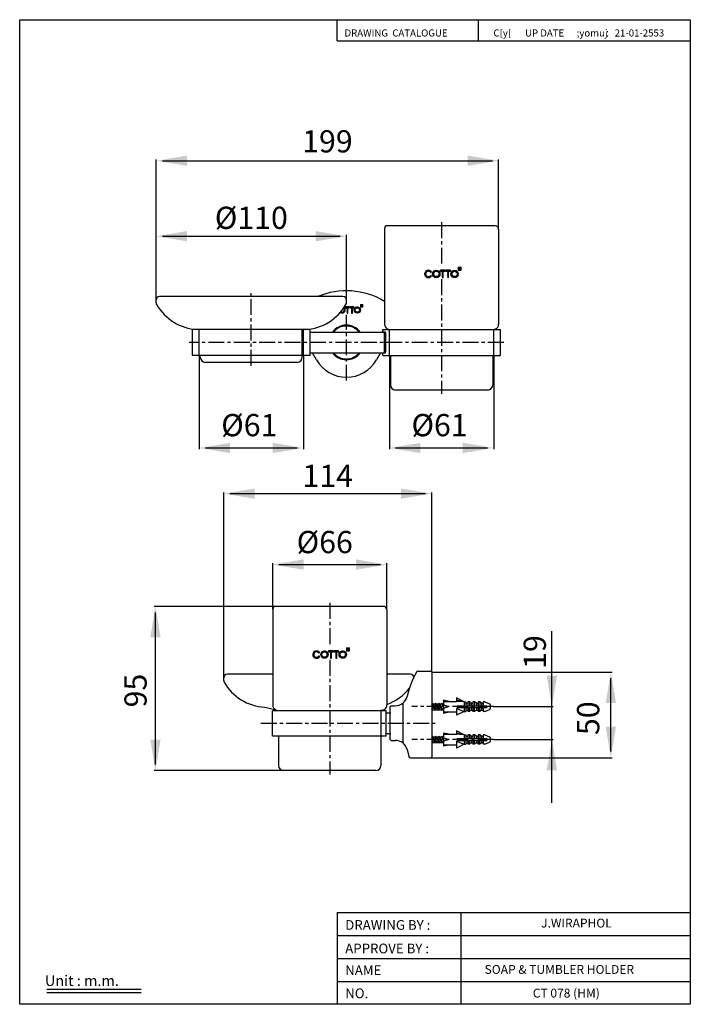
# Model space of a CAD drawing. Extents: x 4721 to 4911, y -411 to -132.
import ezdxf

# ---------------------------------------------------------------- set-up
doc = ezdxf.new("R2010")
doc.units = 0
doc.header["$LTSCALE"] = 12
doc.header["$MEASUREMENT"] = 0
doc.linetypes.add('CENTER', pattern=[0.6, 0.375, -0.075, 0.075, -0.075])
for name, color, linetype in [('DEFAULT_1', 7, 'CENTER'), ('DIM', 3, 'Continuous'), ('LAYER_1', 160, 'Continuous'), ('LOGO', 7, 'Continuous')]:
    doc.layers.add(name, color=color, linetype=linetype)
doc.styles.add('DESAK', font='THAI.SHX', dxfattribs={"height": 2.5})
doc.styles.add('ROMANS', font='romans', dxfattribs={"height": 2.5})

msp = doc.modelspace()

# ---------------------------------------------------------------- hatches: boundary and pattern name
h = msp.add_hatch()
h.set_pattern_fill('ANSI31', color=3, scale=0.7, style=0)
h.set_pattern_definition([(45, (1907.33731, -36.68822), (-0.0618718434, 0.0618718434), [])])
h.paths.add_polyline_path([(4817.51, -214.49, 1), (4815.76, -214.49, 1)])
h.paths.add_polyline_path([(4817.27, -214.49, -1), (4815.99, -214.49, -1)], flags=16)
h.paths.add_polyline_path([(4817.51, -212.9), (4817.51, -213.6), (4818.21, -213.6), (4818.21, -212.9)])
h.paths.add_polyline_path([(4815.01, -213.87), (4815.01, -215.35), (4815.22, -215.35), (4815.22, -213.87), (4815.67, -213.87), (4815.67, -213.64), (4814.56, -213.64), (4814.56, -213.87)])
h.paths.add_polyline_path([(4813.73, -213.87), (4813.73, -215.35), (4813.94, -215.35), (4813.94, -213.87), (4814.39, -213.87), (4814.39, -213.64), (4813.28, -213.64), (4813.28, -213.87)])
h.paths.add_polyline_path([(4811.8, -215.2, 0.977973), (4812.87, -213.81, -0.00415), (4812.73, -214, -0.951248), (4811.95, -215.02, -0.00415)])
at = {"layer": 'DIM'}
h = msp.add_hatch(dxfattribs=at)
h.set_pattern_fill('ANSI31', color=3, scale=0.7, style=0)
h.set_pattern_definition([(45, (4921.42816, -219.62521), (-0.06187184, 0.06187184), [])])
h.paths.add_polyline_path([(4840.04, -204.28, 1), (4837.94, -204.28, 1)])
h.paths.add_polyline_path([(4839.76, -204.28, -1), (4838.22, -204.28, -1)], flags=16)
h.paths.add_polyline_path([(4845.22, -204.28, 1), (4843.12, -204.28, 1)])
h.paths.add_polyline_path([(4844.94, -204.28, -1), (4843.4, -204.28, -1)], flags=16)
h.paths.add_polyline_path([(4845.22, -202.37), (4845.22, -203.21), (4846.06, -203.21), (4846.06, -202.37)])
h.paths.add_polyline_path([(4837.4, -204.68, -3.621207), (4837.4, -203.89), (4837.61, -203.69, 3.20425), (4837.6, -204.88)])
h.paths.add_polyline_path([(4842.22, -203.53), (4842.22, -205.3), (4842.48, -205.3), (4842.48, -203.53), (4843.01, -203.53), (4843.01, -203.25), (4841.68, -203.25), (4841.68, -203.53)])
h.paths.add_polyline_path([(4840.68, -203.53), (4840.68, -205.3), (4840.94, -205.3), (4840.94, -203.53), (4841.47, -203.53), (4841.47, -203.25), (4840.15, -203.25), (4840.15, -203.53)])
h = msp.add_hatch(dxfattribs=at)
h.set_pattern_fill('ANSI31', color=3, scale=0.7, style=0)
h.set_pattern_definition([(45, (4889.74956, -327.47626), (-0.06187184, 0.06187184), [])])
h.paths.add_polyline_path([(4808.36, -312.13, 1), (4806.26, -312.13, 1)])
h.paths.add_polyline_path([(4808.08, -312.13, -1), (4806.54, -312.13, -1)], flags=16)
h.paths.add_polyline_path([(4813.54, -312.13, 1), (4811.44, -312.13, 1)])
h.paths.add_polyline_path([(4813.26, -312.13, -1), (4811.72, -312.13, -1)], flags=16)
h.paths.add_polyline_path([(4813.54, -310.22), (4813.54, -311.06), (4814.38, -311.06), (4814.38, -310.22)])
h.paths.add_polyline_path([(4805.72, -312.53, -3.621207), (4805.73, -311.74), (4805.93, -311.54, 3.20425), (4805.92, -312.73)])
h.paths.add_polyline_path([(4810.54, -311.38), (4810.54, -313.15), (4810.8, -313.15), (4810.8, -311.38), (4811.33, -311.38), (4811.33, -311.1), (4810.01, -311.1), (4810.01, -311.38)])
h.paths.add_polyline_path([(4809, -311.38), (4809, -313.15), (4809.26, -313.15), (4809.26, -311.38), (4809.8, -311.38), (4809.8, -311.1), (4808.47, -311.1), (4808.47, -311.38)])

# ---------------------------------------------------------------- linework, layer by layer
at = {"color": 2}
for p, q in [((4810.95, -138.24), (4810.95, -132.24)), ((4850.95, -138.24), (4850.95, -132.24)), ((4810.95, -138.24), (4910.95, -138.24))]:
    msp.add_line(p, q, dxfattribs=at)
at = {"color": 6}
for p, q in [((4759.64, -211.69), (4759.64, -171.85)), ((4761.39, -172.2), (4854.91, -172.2)), ((4856.66, -191.6), (4856.66, -171.85)), ((4759.64, -211.69), (4759.64, -192.69)), ((4761.39, -193.59), (4811.79, -193.59)), ((4813.54, -212.07), (4813.54, -193.24)), ((4771.82, -227.27), (4771.82, -253.94)), ((4801.36, -227.27), (4801.36, -253.94)), ((4825.72, -227.27), (4825.72, -253.94)), ((4855.26, -227.27), (4855.26, -253.94)), ((4773.57, -253.59), (4799.61, -253.59)), ((4827.47, -253.59), (4853.51, -253.59)), ((4778.76, -318.69), (4778.76, -266.17)), ((4780.51, -266.52), (4835.97, -266.52)), ((4837.72, -317.09), (4837.72, -266.17)), ((4792.64, -299.28), (4792.64, -286.28)), ((4794.39, -286.63), (4823.23, -286.63)), ((4824.98, -299.45), (4824.98, -286.28)), ((4793.45, -298.47), (4759.07, -298.47)), ((4759.42, -343.27), (4759.42, -300.22)), ((4871.74, -354.11), (4871.74, -305.52)), ((4837.72, -317.09), (4888.8, -317.09)), ((4888.45, -339.6), (4888.45, -318.84)), ((4855.24, -326.89), (4872.09, -326.89)), ((4855.24, -336.2), (4872.09, -336.2)), ((4837.47, -341.35), (4888.8, -341.35)), ((4795.77, -345.02), (4759.07, -345.02))]:
    msp.add_line(p, q, dxfattribs=at)
at = {"color": 6, "linetype": 'CENTER'}
for p, q in [((4840.49, -189.64), (4840.49, -201.74)), ((4840.49, -205.77), (4840.49, -238.28)), ((4786.59, -230.31), (4786.59, -209.73)), ((4858.13, -223.7), (4768.95, -223.7)), ((4808.81, -297.49), (4808.81, -309.59)), ((4808.81, -313.62), (4808.81, -346.13)), ((4855.24, -326.89), (4832.08, -326.89)), ((4855.24, -336.2), (4832.08, -336.2))]:
    msp.add_line(p, q, dxfattribs=at)
at = {"linetype": 'Continuous'}
for p, q in [((4824.32, -191.43), (4824.32, -218.55)), ((4856.66, -191.6), (4856.66, -218.55)), ((4759.64, -212.45), (4759.64, -211.69)), ((4812.56, -210.71), (4760.62, -210.71)), ((4813.54, -212.45), (4813.54, -211.69)), ((4769.93, -227.27), (4769.93, -220.12)), ((4772.13, -220.02), (4771.26, -220.02)), ((4771.82, -223.7), (4771.82, -220.12)), ((4801.04, -227.86), (4801.04, -220.02)), ((4801.91, -220.02), (4801.04, -220.02)), ((4801.36, -223.7), (4801.36, -220.12)), ((4803.25, -223.7), (4803.25, -220.12)), ((4823.83, -220.76), (4823.83, -220.12)), ((4825.72, -223.7), (4825.72, -220.12)), ((4855.26, -223.7), (4855.26, -220.12)), ((4857.15, -227.27), (4857.15, -220.12)), ((4823.83, -220.71), (4824.56, -220.71)), ((4824.56, -226.68), (4824.56, -220.71)), ((4771.82, -227.27), (4771.82, -223.7)), ((4801.36, -227.27), (4801.36, -223.7)), ((4803.25, -227.27), (4803.25, -223.7)), ((4825.72, -227.27), (4825.72, -223.7)), ((4855.26, -227.27), (4855.26, -223.7)), ((4823.83, -227.27), (4823.83, -226.64)), ((4825.98, -227.37), (4825.98, -235.7)), ((4854.99, -227.37), (4854.99, -235.7)), ((4799.57, -229.33), (4773.6, -229.33)), ((4792.64, -299.28), (4792.64, -326.4)), ((4824.98, -299.45), (4824.98, -326.4)), ((4792.64, -317.71), (4779.74, -317.71)), ((4831.68, -317.71), (4824.98, -317.71)), ((4778.76, -319.45), (4778.76, -318.69)), ((4823.31, -327.86), (4823.31, -343.55)), ((4824.78, -335.23), (4824.78, -328.08)), ((4794.3, -335.22), (4794.3, -343.55))]:
    msp.add_line(p, q, dxfattribs=at)
for p, q in [((4855.68, -190.62), (4825.12, -190.62)), ((4769.93, -220.12), (4770.02, -220.02)), ((4803.15, -220.02), (4770.02, -220.02)), ((4771.82, -220.12), (4771.72, -220.02)), ((4801.36, -220.12), (4801.45, -220.02)), ((4803.25, -220.12), (4803.15, -220.02)), ((4823.83, -220.12), (4823.92, -220.02)), ((4823.92, -220.02), (4825.49, -220.02)), ((4823.92, -220.02), (4855.48, -220.02)), ((4825.72, -220.12), (4825.62, -220.02)), ((4855.26, -220.12), (4855.35, -220.02)), ((4855.48, -220.02), (4857.05, -220.02)), ((4857.15, -220.12), (4857.05, -220.02)), ((4803.25, -220.76), (4824.32, -220.76)), ((4824.32, -226.64), (4824.32, -220.76)), ((4824.32, -220.76), (4824.56, -221)), ((4824.56, -221), (4824.56, -226.39)), ((4769.93, -227.27), (4770.02, -227.37)), ((4803.15, -227.37), (4770.02, -227.37)), ((4771.82, -227.27), (4771.72, -227.37)), ((4772.13, -227.86), (4772.13, -227.37)), ((4801.36, -227.27), (4801.45, -227.37)), ((4803.25, -227.27), (4803.15, -227.37)), ((4803.25, -226.64), (4824.32, -226.64)), ((4805.05, -228.64), (4803.89, -226.64)), ((4823.18, -226.64), (4822.02, -228.64)), ((4823.83, -226.68), (4824.56, -226.68)), ((4823.83, -227.27), (4823.92, -227.37)), ((4823.92, -227.37), (4825.98, -227.37)), ((4824.56, -226.39), (4824.32, -226.64)), ((4825.72, -227.27), (4825.62, -227.37)), ((4825.98, -227.37), (4857.05, -227.37)), ((4855.26, -227.27), (4855.35, -227.37)), ((4857.15, -227.27), (4857.05, -227.37)), ((4853.52, -237.17), (4827.45, -237.17)), ((4824, -298.47), (4793.45, -298.47)), ((4833.77, -316.85), (4837.47, -316.85)), ((4837.72, -317.09), (4837.47, -316.85)), ((4837.72, -317.09), (4837.72, -341.1)), ((4829.49, -325.91), (4829.49, -337.18)), ((4837.72, -326.13), (4837.75, -326.13)), ((4837.88, -325.91), (4837.75, -326.13)), ((4838.81, -327.87), (4837.75, -326.13)), ((4837.88, -325.91), (4838.81, -327.87)), ((4838, -326.13), (4837.88, -325.91)), ((4837.97, -326.13), (4838.69, -326.13)), ((4838, -326.13), (4838.93, -327.65)), ((4838.81, -325.91), (4838.69, -326.13)), ((4839.74, -327.87), (4838.69, -326.13)), ((4838.93, -326.13), (4838.81, -325.91)), ((4838.81, -325.91), (4839.74, -327.87)), ((4838.93, -326.13), (4839.86, -327.65)), ((4838.93, -326.13), (4839.62, -326.13)), ((4839.74, -325.91), (4839.62, -326.13)), ((4840.67, -327.87), (4839.62, -326.13)), ((4839.74, -325.91), (4840.67, -327.87)), ((4839.86, -326.13), (4839.74, -325.91)), ((4839.83, -326.13), (4840.55, -326.13)), ((4839.86, -326.13), (4840.79, -327.65)), ((4840.67, -325.91), (4840.55, -326.13)), ((4841.03, -326.92), (4840.55, -326.13)), ((4840.79, -326.13), (4840.67, -325.91)), ((4840.67, -325.91), (4841.03, -326.66)), ((4840.79, -326.13), (4841.03, -326.51)), ((4840.79, -326.13), (4841.03, -326.13)), ((4842.5, -325.42), (4841.03, -325.05)), ((4841.03, -325.05), (4841.03, -328.73)), ((4841.03, -325.42), (4844.7, -325.42)), ((4841.03, -326.4), (4842.5, -326.89)), ((4844.7, -324.44), (4844.7, -325.42)), ((4846.91, -325.54), (4844.7, -324.44)), ((4844.8, -324.96), (4844.8, -325.32)), ((4844.8, -324.96), (4846.37, -325.46)), ((4844.8, -325.32), (4846.37, -325.46)), ((4846.91, -325.54), (4846.91, -326.65)), ((4846.91, -325.54), (4847.4, -325.54)), ((4847.4, -325.54), (4847.4, -326.65)), ((4847.4, -325.91), (4847.89, -325.91)), ((4847.89, -325.54), (4847.89, -326.65)), ((4848.38, -325.54), (4847.89, -325.54)), ((4848.87, -325.91), (4848.38, -325.54)), ((4848.38, -325.54), (4848.38, -326.65)), ((4848.87, -325.91), (4848.87, -326.65)), ((4848.87, -325.91), (4849.36, -325.91)), ((4849.85, -325.54), (4849.36, -325.54)), ((4849.36, -325.54), (4849.36, -326.65)), ((4849.36, -325.54), (4849.36, -326.65)), ((4849.85, -325.54), (4849.85, -326.65)), ((4850.34, -325.91), (4849.85, -325.54)), ((4850.34, -325.91), (4850.83, -325.91)), ((4850.34, -325.91), (4850.34, -326.65)), ((4851.32, -325.54), (4850.83, -325.54)), ((4850.83, -325.54), (4850.83, -326.65)), ((4850.83, -325.54), (4850.83, -326.65)), ((4851.81, -325.91), (4851.32, -325.54)), ((4851.32, -325.54), (4851.32, -326.65)), ((4851.81, -325.91), (4851.81, -326.65)), ((4851.81, -325.91), (4852.3, -325.91)), ((4852.3, -325.54), (4852.3, -326.65)), ((4852.3, -325.54), (4852.3, -326.65)), ((4852.79, -325.54), (4852.3, -325.54)), ((4852.79, -325.54), (4854.09, -326.1)), ((4854.26, -326.34), (4854.26, -327.45)), ((4790.38, -327.02), (4793.64, -327.79)), ((4824.78, -328.08), (4792.59, -328.08)), ((4792.59, -335.23), (4792.59, -328.08)), ((4824.78, -328.08), (4824.68, -327.98)), ((4824.78, -328.61), (4826.1, -328.61)), ((4825.96, -326.89), (4826.2, -326.65)), ((4825.96, -331.55), (4825.96, -326.89)), ((4826.2, -326.65), (4827.37, -326.65)), ((4837.72, -327.19), (4838, -327.65)), ((4837.72, -327.54), (4837.88, -327.87)), ((4837.88, -327.87), (4837.72, -327.61)), ((4837.72, -327.77), (4837.82, -327.77)), ((4837.88, -327.87), (4838, -327.65)), ((4837.93, -327.77), (4838.75, -327.77)), ((4838.81, -327.87), (4838.93, -327.65)), ((4838.86, -327.77), (4839.68, -327.77)), ((4839.74, -327.87), (4839.86, -327.65)), ((4839.79, -327.77), (4840.61, -327.77)), ((4840.67, -327.87), (4840.79, -327.65)), ((4840.73, -327.77), (4841.03, -327.77)), ((4842.5, -326.89), (4841.03, -327.38)), ((4841.03, -328.73), (4842.5, -328.36)), ((4841.03, -328.36), (4844.7, -328.36)), ((4844.7, -327.41), (4844.7, -329.34)), ((4844.7, -327.41), (4846.91, -328.24)), ((4846.91, -328.24), (4844.7, -329.34)), ((4844.95, -326.65), (4844.95, -327.14)), ((4844.95, -326.65), (4853.28, -326.65)), ((4844.95, -327.14), (4853.28, -327.14)), ((4846.91, -327.14), (4846.91, -328.24)), ((4846.91, -328.24), (4847.4, -328.24)), ((4847.4, -327.14), (4847.4, -328.24)), ((4847.4, -327.87), (4847.89, -327.87)), ((4847.89, -327.14), (4847.89, -328.24)), ((4848.38, -328.24), (4847.89, -328.24)), ((4848.38, -328.24), (4848.38, -327.14)), ((4848.87, -327.87), (4848.38, -328.24)), ((4848.87, -327.14), (4848.87, -327.87)), ((4848.87, -327.87), (4849.36, -327.87)), ((4849.36, -327.14), (4849.36, -328.24)), ((4849.85, -328.24), (4849.36, -328.24)), ((4849.85, -328.24), (4849.85, -327.14)), ((4850.34, -327.87), (4849.85, -328.24)), ((4850.34, -327.14), (4850.34, -327.87)), ((4850.34, -327.87), (4850.83, -327.87)), ((4850.83, -327.14), (4850.83, -328.24)), ((4851.32, -328.24), (4850.83, -328.24)), ((4851.32, -328.24), (4851.32, -327.14)), ((4851.81, -327.87), (4851.32, -328.24)), ((4851.81, -327.14), (4851.81, -327.87)), ((4851.81, -327.87), (4852.3, -327.87)), ((4852.3, -327.14), (4852.3, -328.24)), ((4852.79, -328.24), (4852.3, -328.24)), ((4852.79, -328.24), (4854.09, -327.68)), ((4853.28, -326.65), (4853.28, -327.14)), ((4825.96, -336.2), (4825.96, -331.55)), ((4824.78, -334.49), (4826.1, -334.49)), ((4841.03, -334.36), (4841.03, -338.04)), ((4842.5, -334.73), (4841.03, -334.36)), ((4841.03, -334.73), (4844.7, -334.73)), ((4844.7, -333.75), (4844.7, -334.73)), ((4846.91, -334.85), (4844.7, -333.75)), ((4844.8, -334.27), (4844.8, -334.63)), ((4844.8, -334.27), (4846.37, -334.77)), ((4844.8, -334.63), (4846.37, -334.77)), ((4824.78, -335.23), (4792.59, -335.23)), ((4825.96, -336.2), (4826.2, -336.45)), ((4826.2, -336.45), (4827.49, -336.45)), ((4837.72, -335.44), (4837.75, -335.44)), ((4837.72, -336.5), (4838, -336.96)), ((4837.72, -336.85), (4837.88, -337.18)), ((4837.88, -337.18), (4837.72, -336.92)), ((4837.72, -337.08), (4837.82, -337.08)), ((4837.88, -335.22), (4837.75, -335.44)), ((4838.81, -337.18), (4837.75, -335.44)), ((4837.88, -335.22), (4838.81, -337.18)), ((4838, -335.44), (4837.88, -335.22)), ((4837.88, -337.18), (4838, -336.96)), ((4837.93, -337.08), (4838.75, -337.08)), ((4837.97, -335.44), (4838.69, -335.44)), ((4838, -335.44), (4838.93, -336.96)), ((4838.81, -335.22), (4838.69, -335.44)), ((4839.74, -337.18), (4838.69, -335.44)), ((4838.93, -335.44), (4838.81, -335.22)), ((4838.81, -335.22), (4839.74, -337.18)), ((4838.81, -337.18), (4838.93, -336.96)), ((4838.86, -337.08), (4839.68, -337.08)), ((4838.93, -335.44), (4839.62, -335.44)), ((4838.93, -335.44), (4839.86, -336.96)), ((4839.74, -335.22), (4839.62, -335.44)), ((4840.67, -337.18), (4839.62, -335.44)), ((4839.74, -335.22), (4840.67, -337.18)), ((4839.86, -335.44), (4839.74, -335.22)), ((4839.74, -337.18), (4839.86, -336.96)), ((4839.79, -337.08), (4840.61, -337.08)), ((4839.83, -335.44), (4840.55, -335.44)), ((4839.86, -335.44), (4840.79, -336.96)), ((4840.67, -335.22), (4840.55, -335.44)), ((4841.03, -336.23), (4840.55, -335.44)), ((4840.79, -335.44), (4840.67, -335.22)), ((4840.67, -335.22), (4841.03, -335.97)), ((4840.67, -337.18), (4840.79, -336.96)), ((4840.73, -337.08), (4841.03, -337.08)), ((4840.79, -335.44), (4841.03, -335.44)), ((4840.79, -335.44), (4841.03, -335.82)), ((4841.03, -335.71), (4842.5, -336.2)), ((4842.5, -336.2), (4841.03, -336.69)), ((4844.7, -336.72), (4844.7, -338.65)), ((4844.7, -336.72), (4846.91, -337.55)), ((4846.91, -337.55), (4844.7, -338.65)), ((4844.95, -335.96), (4844.95, -336.45)), ((4844.95, -335.96), (4853.28, -335.96)), ((4844.95, -336.45), (4853.28, -336.45)), ((4846.91, -334.85), (4847.4, -334.85)), ((4846.91, -334.85), (4846.91, -335.96)), ((4846.91, -336.45), (4846.91, -337.55)), ((4846.91, -337.55), (4847.4, -337.55)), ((4847.4, -334.85), (4847.4, -335.96)), ((4847.4, -335.22), (4847.89, -335.22)), ((4847.4, -336.45), (4847.4, -337.55)), ((4847.4, -337.18), (4847.89, -337.18)), ((4848.38, -334.85), (4847.89, -334.85)), ((4847.89, -334.85), (4847.89, -335.96)), ((4847.89, -336.45), (4847.89, -337.55)), ((4848.38, -337.55), (4847.89, -337.55)), ((4848.87, -335.22), (4848.38, -334.85)), ((4848.38, -334.85), (4848.38, -335.96)), ((4848.38, -337.55), (4848.38, -336.45)), ((4848.87, -337.18), (4848.38, -337.55)), ((4848.87, -335.22), (4848.87, -335.96)), ((4848.87, -335.22), (4849.36, -335.22)), ((4848.87, -336.45), (4848.87, -337.18)), ((4848.87, -337.18), (4849.36, -337.18)), ((4849.85, -334.85), (4849.36, -334.85)), ((4849.36, -334.85), (4849.36, -335.96)), ((4849.36, -334.85), (4849.36, -335.96)), ((4849.36, -336.45), (4849.36, -337.55)), ((4849.85, -337.55), (4849.36, -337.55)), ((4850.34, -335.22), (4849.85, -334.85)), ((4849.85, -334.85), (4849.85, -335.96)), ((4849.85, -337.55), (4849.85, -336.45)), ((4850.34, -337.18), (4849.85, -337.55)), ((4850.34, -335.22), (4850.83, -335.22)), ((4850.34, -335.22), (4850.34, -335.96)), ((4850.34, -336.45), (4850.34, -337.18)), ((4850.34, -337.18), (4850.83, -337.18)), ((4851.32, -334.85), (4850.83, -334.85)), ((4850.83, -334.85), (4850.83, -335.96)), ((4850.83, -334.85), (4850.83, -335.96)), ((4850.83, -336.45), (4850.83, -337.55)), ((4851.32, -337.55), (4850.83, -337.55)), ((4851.81, -335.22), (4851.32, -334.85)), ((4851.32, -334.85), (4851.32, -335.96)), ((4851.32, -337.55), (4851.32, -336.45)), ((4851.81, -337.18), (4851.32, -337.55)), ((4851.81, -335.22), (4851.81, -335.96)), ((4851.81, -335.22), (4852.3, -335.22)), ((4851.81, -336.45), (4851.81, -337.18)), ((4851.81, -337.18), (4852.3, -337.18)), ((4852.79, -334.85), (4852.3, -334.85)), ((4852.3, -334.85), (4852.3, -335.96)), ((4852.3, -334.85), (4852.3, -335.96)), ((4852.3, -336.45), (4852.3, -337.55)), ((4852.79, -337.55), (4852.3, -337.55)), ((4852.79, -334.85), (4854.09, -335.41)), ((4852.79, -337.55), (4854.09, -336.99)), ((4853.28, -335.96), (4853.28, -336.45)), ((4854.26, -335.65), (4854.26, -336.76)), ((4830.7, -339.07), (4831.24, -341)), ((4841.03, -338.04), (4842.5, -337.67)), ((4841.03, -337.67), (4844.7, -337.67)), ((4831.71, -341.35), (4837.47, -341.35)), ((4837.47, -341.35), (4837.72, -341.1)), ((4821.84, -345.02), (4795.77, -345.02))]:
    msp.add_line(p, q)
at = {"color": 3}
for p, q in [((4837.61, -203.69), (4837.4, -203.89)), ((4837.4, -204.68), (4837.6, -204.88)), ((4805.93, -311.54), (4805.73, -311.74)), ((4805.72, -312.53), (4805.92, -312.73))]:
    msp.add_line(p, q, dxfattribs=at)
at = {"color": 6, "linetype": 'Continuous'}
for p, q in [((4728.63, -406.93), (4755.35, -406.93)), ((4728.63, -407.93), (4755.35, -407.93))]:
    msp.add_line(p, q, dxfattribs=at)
for centre, radius, start, end in [((4825.12, -191.43), 0.809, 90, 180), ((4855.68, -191.6), 0.98, 0, 90), ((4813.54, -229.83), 20.78, 58.7579, 113.1081), ((4760.62, -212.45), 0.98, 180, 209.6979), ((4772, -205.96), 14.08, 209.6979, 267.0039), ((4801.17, -205.96), 14.08, 272.9961, 330.3021), ((4812.56, -212.45), 0.98, 330.3021, 360), ((4813.5, -223.7), 4.9, 36.8699, 143.1301), ((4813.5, -223.7), 4.66, 39.1667, 140.8333), ((4825.79, -218.55), 1.47, 180, 251.3371), ((4855.97, -220.87), 0.98, 108.6629, 119.7101), ((4855.19, -218.55), 1.47, 288.6629, 360), ((4813.54, -223.74), 9.8, 210, 330), ((4813.5, -223.7), 4.9, 216.8699, 323.1301), ((4813.5, -223.7), 4.66, 219.1667, 320.8333), ((4827.45, -235.7), 1.47, 180, 270), ((4853.52, -235.7), 1.47, 270, 360), ((4793.45, -299.28), 0.808, 90, 180), ((4824, -299.45), 0.98, 0, 90), ((4859.27, -330.96), 29.4, 151.8827, 166.3552), ((4833.77, -317.34), 0.49, 90, 151.8827), ((4779.74, -319.45), 0.98, 180, 209.6979), ((4791.12, -312.96), 14.08, 209.6979, 267.0039), ((4820.3, -312.96), 14.08, 289.4185, 322.002), ((4794.11, -326.4), 1.47, 180, 251.3371), ((4823.51, -326.4), 1.47, 262.3377, 360), ((4827.37, -323.22), 3.43, 270, 346.3552), ((4854.01, -326.34), 0.245, 0, 72.646), ((4854.01, -327.45), 0.245, 287.354, 360), ((4827.37, -339.88), 3.43, 13.6448, 90), ((4854.01, -335.65), 0.245, 0, 72.646), ((4854.01, -336.76), 0.245, 287.354, 360), ((4831.71, -340.86), 0.49, 197.565, 270), ((4795.77, -343.55), 1.47, 180, 270), ((4821.84, -343.55), 1.47, 270, 360)]:
    msp.add_arc(centre, radius, start, end)
at = {"linetype": 'Continuous'}
for centre, radius, start, end in [((4760.62, -211.69), 0.98, 90, 180), ((4812.56, -211.69), 0.98, 0, 90), ((4773.6, -227.86), 1.47, 180, 270), ((4799.57, -227.86), 1.47, 270, 360), ((4779.74, -318.69), 0.98, 90, 180), ((4831.68, -318.69), 0.98, 0, 90)]:
    msp.add_arc(centre, radius, start, end, dxfattribs=at)
at = {"color": 6}
for points in [[(4759.64, -172.2), (4768.39, -173.66), (4768.39, -170.74)], [(4856.66, -172.2), (4847.91, -173.66), (4847.91, -170.74)], [(4759.64, -193.59), (4768.39, -195.05), (4768.39, -192.13)], [(4813.54, -193.59), (4804.79, -195.05), (4804.79, -192.13)], [(4771.82, -253.59), (4780.57, -255.05), (4780.57, -252.13)], [(4801.36, -253.59), (4792.61, -255.05), (4792.61, -252.13)], [(4825.72, -253.59), (4834.47, -255.05), (4834.47, -252.13)], [(4855.26, -253.59), (4846.51, -255.05), (4846.51, -252.13)], [(4778.76, -266.52), (4787.51, -267.98), (4787.51, -265.06)], [(4837.72, -266.52), (4828.97, -267.98), (4828.97, -265.06)], [(4792.64, -286.63), (4801.39, -288.09), (4801.39, -285.17)], [(4824.98, -286.63), (4816.23, -288.09), (4816.23, -285.17)], [(4757.97, -307.22), (4760.88, -307.22), (4759.42, -298.47)], [(4888.45, -317.09), (4889.91, -325.84), (4886.99, -325.84)], [(4870.28, -318.14), (4873.2, -318.14), (4871.74, -326.89)], [(4888.45, -341.35), (4889.91, -332.6), (4886.99, -332.6)], [(4757.97, -336.27), (4760.88, -336.27), (4759.42, -345.02)], [(4870.28, -344.95), (4873.2, -344.95), (4871.74, -336.2)]]:
    msp.add_solid(points, dxfattribs=at)
at = {"layer": 'DEFAULT_1', "color": 6, "linetype": 'CENTER'}
for p, q in [((4813.54, -212.7), (4813.54, -208.06)), ((4813.54, -234.52), (4813.54, -215.88)), ((4789.28, -331.55), (4838.7, -331.55))]:
    msp.add_line(p, q, dxfattribs=at)
at = {"layer": 'DEFPOINTS'}
for p in [(4856.66, -191.6), (4759.64, -211.69), (4759.64, -211.69), (4759.64, -211.69), (4760.62, -210.71), (4813.54, -211.69), (4813.54, -212.07), (4771.82, -227.27), (4801.36, -227.27), (4825.72, -227.27), (4855.26, -227.27), (4773.6, -229.33), (4792.64, -299.28), (4792.64, -299.28), (4824.98, -299.45), (4824.98, -299.45), (4837.72, -317.09), (4837.72, -317.09), (4778.76, -318.69), (4837.47, -341.35)]:
    msp.add_point(p, dxfattribs=at)
at = {"layer": 'DIM', "color": 2}
for p, q in [((4810.95, -385.24), (4810.95, -411.24)), ((4810.95, -385.24), (4910.95, -385.24)), ((4845.95, -385.24), (4845.95, -411.24)), ((4810.95, -391.74), (4910.95, -391.74)), ((4810.95, -398.24), (4910.95, -398.24)), ((4810.95, -404.74), (4910.95, -404.74))]:
    msp.add_line(p, q, dxfattribs=at)
msp.add_lwpolyline([(4720.97, -132.24), (4910.95, -132.24), (4910.95, -411.24), (4720.97, -411.24)], close=True, dxfattribs=at)
at = {"layer": 'LAYER_1', "color": 3}
for p, q in [((4841.47, -203.25), (4840.15, -203.25)), ((4840.15, -203.25), (4840.15, -203.53)), ((4840.15, -203.53), (4840.68, -203.53)), ((4840.68, -203.53), (4840.68, -205.3)), ((4840.94, -205.3), (4840.94, -203.53)), ((4840.94, -203.53), (4841.47, -203.53)), ((4841.47, -203.53), (4841.47, -203.25)), ((4843.01, -203.25), (4841.68, -203.25)), ((4841.68, -203.25), (4841.68, -203.53)), ((4841.68, -203.53), (4842.22, -203.53)), ((4842.22, -203.53), (4842.22, -205.3)), ((4842.48, -205.3), (4842.48, -203.53)), ((4842.48, -203.53), (4843.01, -203.53)), ((4843.01, -203.53), (4843.01, -203.25)), ((4845.22, -202.37), (4845.22, -203.21)), ((4845.22, -202.37), (4846.06, -202.37)), ((4845.22, -203.21), (4846.06, -203.21)), ((4846.06, -203.21), (4846.06, -202.37)), ((4840.68, -205.3), (4840.94, -205.3)), ((4842.22, -205.3), (4842.48, -205.3)), ((4814.39, -213.64), (4813.28, -213.64)), ((4813.28, -213.64), (4813.28, -213.87)), ((4813.28, -213.87), (4813.73, -213.87)), ((4813.73, -213.87), (4813.73, -215.35)), ((4813.94, -215.35), (4813.94, -213.87)), ((4813.94, -213.87), (4814.39, -213.87)), ((4814.39, -213.87), (4814.39, -213.64)), ((4815.67, -213.64), (4814.56, -213.64)), ((4814.56, -213.64), (4814.56, -213.87)), ((4814.56, -213.87), (4815.01, -213.87)), ((4815.01, -213.87), (4815.01, -215.35)), ((4815.22, -215.35), (4815.22, -213.87)), ((4815.22, -213.87), (4815.67, -213.87)), ((4815.67, -213.87), (4815.67, -213.64)), ((4817.51, -212.9), (4817.51, -213.6)), ((4817.51, -212.9), (4818.21, -212.9)), ((4817.51, -213.6), (4818.21, -213.6)), ((4818.21, -213.6), (4818.21, -212.9)), ((4813.73, -215.35), (4813.94, -215.35)), ((4815.01, -215.35), (4815.22, -215.35)), ((4809.8, -311.1), (4808.47, -311.1)), ((4808.47, -311.1), (4808.47, -311.38)), ((4808.47, -311.38), (4809, -311.38)), ((4809, -311.38), (4809, -313.15)), ((4809.26, -313.15), (4809.26, -311.38)), ((4809.26, -311.38), (4809.8, -311.38)), ((4809.8, -311.38), (4809.8, -311.1)), ((4811.33, -311.1), (4810.01, -311.1)), ((4810.01, -311.1), (4810.01, -311.38)), ((4810.01, -311.38), (4810.54, -311.38)), ((4810.54, -311.38), (4810.54, -313.15)), ((4810.8, -313.15), (4810.8, -311.38)), ((4810.8, -311.38), (4811.33, -311.38)), ((4811.33, -311.38), (4811.33, -311.1)), ((4813.54, -310.22), (4813.54, -311.06)), ((4813.54, -310.22), (4814.38, -310.22)), ((4813.54, -311.06), (4814.38, -311.06)), ((4814.38, -311.06), (4814.38, -310.22)), ((4809, -313.15), (4809.26, -313.15)), ((4810.54, -313.15), (4810.8, -313.15))]:
    msp.add_line(p, q, dxfattribs=at)
for centre, radius in [((4838.99, -204.28), 1.05), ((4838.99, -204.28), 0.771), ((4844.17, -204.28), 1.05), ((4844.17, -204.28), 0.771), ((4816.63, -214.49), 0.875), ((4816.63, -214.49), 0.642), ((4807.31, -312.13), 1.05), ((4807.31, -312.13), 0.771), ((4812.49, -312.13), 1.05), ((4812.49, -312.13), 0.771)]:
    msp.add_circle(centre, radius, dxfattribs=at)
for centre, radius, start, end in [((4836.74, -204.28), 1.05, 34.1538, 324.8243), ((4836.74, -204.28), 0.771, 30.284, 328.5338), ((4812.32, -214.49), 0.875, 233.8329, 51.2808), ((4812.32, -214.49), 0.642, 235.4193, 49.6944), ((4805.06, -312.13), 1.05, 34.1538, 324.8243), ((4805.06, -312.13), 0.771, 30.284, 328.5338)]:
    msp.add_arc(centre, radius, start, end, dxfattribs=at)

# ---------------------------------------------------------------- texts
at = {"style": 'ROMANS'}
for s, p in [('19', (4870.04, -316.18)), ('95', (4756.94, -327.11))]:
    msp.add_text(s, height=6.3, rotation=90, dxfattribs=at).set_placement(p)
at = {"char_height": 6.3, "attachment_point": 5, "style": 'ROMANS'}
for s, insert in [('199', (4808.15, -167.52)), ('%%C110', (4786.59, -189.19)), ('%%C61', (4786.02, -247.94)), ('%%C61', (4839.92, -247.94)), ('114', (4808.24, -262.31)), ('%%C66', (4807.39, -281.07))]:
    msp.add_mtext(s, dxfattribs=dict(at, insert=insert))
at = {"insert": (4882.83, -330.17), "char_height": 6.3, "attachment_point": 5, "rotation": 90, "style": 'ROMANS'}
msp.add_mtext('50', dxfattribs=at)
at = {"layer": 'DIM', "color": 6}
for s, height, style, p in [('DRAWING  CATALOGUE', 2, 'ROMANS', (4812.99, -137)), ('C[y[', 2, 'DESAK', (4855.18, -137)), ('UP DATE ', 2, 'ROMANS', (4864.14, -137)), (';yomuj', 2, 'DESAK', (4878.76, -137)), (':', 2.2, 'ROMANS', (4887.08, -137)), ('21-01-2553', 2, 'ROMANS', (4889.54, -137)), ('J.WIRAPHOL', 2.5, 'ROMANS', (4868.68, -389.47)), ('SOAP & TUMBLER HOLDER', 2.5, 'ROMANS', (4852.68, -402.61)), ('CT 078 (HM)', 2.5, 'ROMANS', (4866.33, -409.31))]:
    msp.add_text(s, height=height, dxfattribs=dict(at, style=style)).set_placement(p)
at = {"layer": 'LOGO', "color": 7, "style": 'ROMANS'}
for s, height, p in [('DRAWING BY :', 2.75, (4813.19, -390.13)), ('APPROVE BY :', 2.75, (4813.19, -396.79)), ('NAME', 2.75, (4813.19, -402.96)), ('Unit : m.m.', 3, (4728.12, -406.04)), ('NO.', 2.75, (4813.19, -409.5))]:
    msp.add_text(s, height=height, dxfattribs=at).set_placement(p)

doc.saveas('drawing.dxf')
